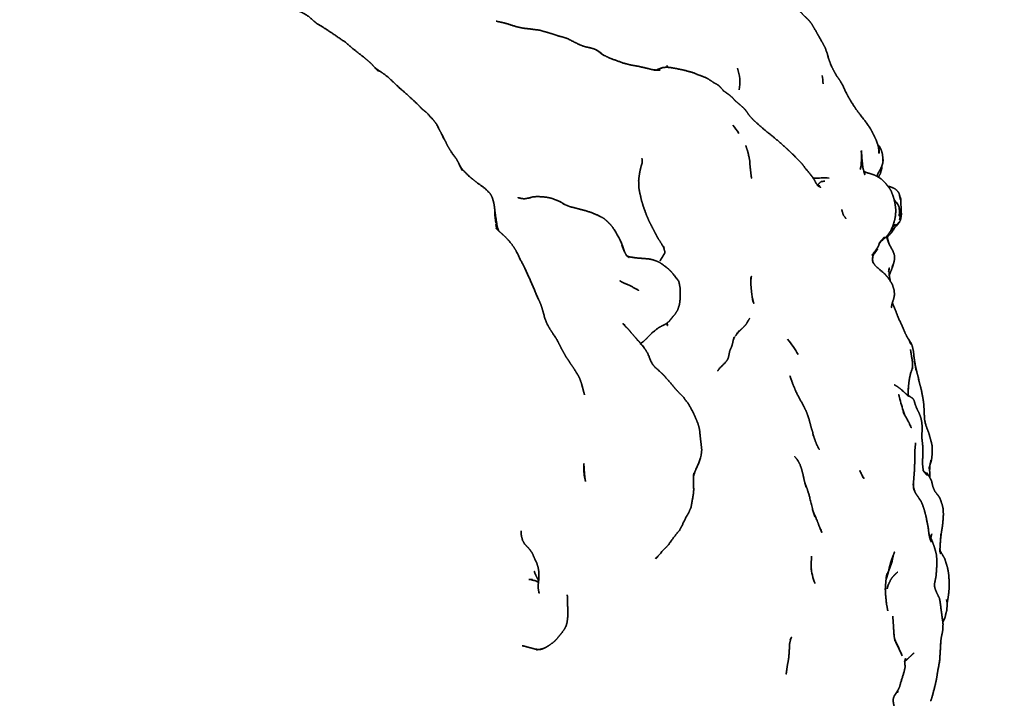
# Model space of a CAD drawing. Units: millimetres. Extents: x 0 to 2441, y 0 to 2753.
# Drawn here: x 1231 to 1269, y 2043 to 2070 of the extents above; entities that cross this region are included whole.
import ezdxf
from ezdxf import colors
from ezdxf.entities.mleader import LeaderData, LeaderLine
from ezdxf.math import Vec2, Vec3

# ---------------------------------------------------------------- set-up
doc = ezdxf.new("R2010")
doc.units = ezdxf.units.MM
doc.layers.add('DV1_Défaut', color=7, linetype='Continuous')
doc.layers.add('Défaut', color=7, linetype='Continuous')

# ---------------------------------------------------------------- blocks, each defined once
blk = doc.blocks.new('_DOT')
at = {"color": 0}
blk.add_line((0, 0), (-1, 0), dxfattribs=at)
at = {"color": 0, "const_width": 0.333}
blk.add_lwpolyline([(-0.1665, 0, 1), (0.1665, 0, 1)], format="xyb", close=True, dxfattribs=at)
blk = doc.blocks.new('SE')
at = {"layer": 'DV1_Défaut', "color": 7, "linetype": 'Continuous', "lineweight": 35}
for p, q in [((1255.889, 2067.895), (1255.652, 2067.798)), ((1264.237, 2064.896), (1264.236, 2064.897)), ((1264.237, 2064.896), (1264.236, 2064.897)), ((1264.236, 2064.896), (1264.237, 2064.896)), ((1264.3, 2064.811), (1264.237, 2064.896)), ((1264.238, 2064.891), (1264.3, 2064.811)), ((1264.259, 2064.868), (1264.253, 2064.874)), ((1264.3, 2064.811), (1264.259, 2064.868)), ((1264.259, 2064.868), (1264.269, 2064.853)), ((1264.271, 2064.792), (1264.285, 2064.571)), ((1264.293, 2064.659), (1264.271, 2064.792)), ((1264.285, 2064.571), (1264.293, 2064.659)), ((1264.355, 2064.731), (1264.3, 2064.811)), ((1265.127, 2062.78), (1265.087, 2062.923)), ((1265.099, 2062.866), (1265.127, 2062.78)), ((1264.895, 2062.727), (1264.878, 2062.74)), ((1265.064, 2062.468), (1265.08, 2062.277)), ((1265.076, 2062.383), (1265.064, 2062.468)), ((1265.073, 2062.395), (1265.076, 2062.383)), ((1265.08, 2062.277), (1265.076, 2062.383)), ((1249.476, 2061.675), (1249.454, 2061.759)), ((1264.077, 2060.642), (1264.117, 2060.682)), ((1264.885, 2060.482), (1264.889, 2060.524)), ((1264.886, 2060.538), (1264.889, 2060.524)), ((1264.889, 2060.524), (1264.887, 2060.586)), ((1264.031, 2060.403), (1264.049, 2060.326)), ((1258.827, 2057.625), (1258.785, 2057.573)), ((1265.579, 2056.218), (1265.592, 2056.272)), ((1266.053, 2054.23), (1266.063, 2054.166)), ((1264.56, 2048.02), (1264.638, 2048.26)), ((1264.938, 2045.568), (1264.889, 2045.714)), ((1265.034, 2045.372), (1264.917, 2045.63)), ((1264.938, 2045.568), (1265.06, 2045.316)), ((1250.939, 2045.296), (1251.018, 2045.282)), ((1251.108, 2045.288), (1250.939, 2045.296)), ((1251.24, 2045.316), (1251.108, 2045.288))]:
    blk.add_line(p, q, dxfattribs=at)
for centre, radius, start, end in [((1257.303, 2067.331), 1.578, 348.9575, 19.985), ((1270.842, 2068.706), 8.837, 187.2506, 189.3644), ((1256.675, 2064.004), 2.544, 31.6312, 40.5137), ((1263.67, 2064.354), 0.782, 28.823, 41.0958), ((1253.017, 2063.96), 11.284, 3.1048, 4.2246), ((1248.193, 2066.16), 16.17, 354.3728, 354.6751), ((1261.278, 2064.413), 2.329, 348.2117, 5.703), ((1248.193, 2066.16), 16.17, 354.3633, 354.3725), ((1262.146, 2057.102), 6.504, 88.2428, 93.5369), ((1264.616, 2064.261), 0.912, 209.8074, 209.8279), ((1262.405, 2059.427), 4.135, 52.9559, 53.2423), ((1262.618, 2060.617), 3.094, 42.912, 42.9451), ((1264.268, 2062.104), 0.884, 32.0889, 44.7944), ((1264.091, 2062.097), 1.041, 20.8348, 27.2305), ((1261.577, 2061.075), 3.754, 22.727, 23.3968), ((1262.944, 2061.936), 2.18, 15.3568, 16.2267), ((1263.551, 2062.247), 1.529, 1.1159, 8.2944), ((1235.025, 2060.668), 14.425, 4.7129, 6.3745), ((1263.624, 2062.289), 1.493, 348.2031, 355.1988), ((1255.27, 2063.304), 6.02, 195.0461, 196.8899), ((1251.311, 2059.852), 3.211, 15.9753, 33.142), ((1252.167, 2060.031), 2.34, 17.5249, 24.1449), ((1262.552, 2061.73), 1.873, 333.3678, 340.5568), ((1263.075, 2059.619), 3.769, 186.4944, 192.7183), ((1260.091, 2056.566), 1.649, 140.04, 147.2277), ((1260.423, 2056.298), 2.076, 138.4243, 140.7906), ((1253.09, 2055.327), 2.67, 38.7953, 43.813), ((1257.8, 2054.862), 3.841, 29.4293, 40.1747), ((1280.502, 2059.266), 15.983, 195.4436, 197.6608), ((1266.251, 2054.886), 1.086, 199.2703, 207.1614), ((1270.448, 2054.938), 4.452, 189.8378, 191.3085), ((1256.218, 2053.043), 1.182, 338.87, 1.3611), ((1252.861, 2054.387), 4.797, 334.0328, 338.3408), ((1269.907, 2053.019), 4.524, 198.9433, 201.1054), ((1261.902, 2047.747), 4.738, 21.1089, 22.575), ((1264.066, 2041.498), 11.178, 136.1146, 139.1397), ((1264.388, 2048.674), 2.742, 179.7722, 186.0402), ((1263.468, 2048.589), 1.821, 182.9279, 203.8446), ((1250.556, 2047.722), 0.566, 27.8536, 34.9478), ((1265.253, 2047.222), 1.666, 358.2036, 358.4434), ((1264.608, 2047.624), 2.499, 329.545, 333.5646), ((1266.921, 2046.272), 2.109, 195.1479, 195.4912), ((1255.13, 2040.647), 10.974, 23.5526, 26.6471), ((1251.505, 2048.203), 2.962, 258.7055, 258.9778), ((1251.1, 2047), 1.712, 264.602, 270.2843), ((1251.505, 2048.203), 2.962, 259.1521, 260.527), ((1250.827, 2046.963), 1.698, 279.5301, 284.0748)]:
    blk.add_arc(centre, radius, start, end, dxfattribs=at)
for points, knots in [([(1262.282, 2068.413), (1262.322, 2068.244), (1262.288, 2068.398), (1262.203, 2068.643), (1262.087, 2068.861), (1261.922, 2069.156), (1261.787, 2069.394), (1261.666, 2069.599), (1261.561, 2069.735), (1261.43, 2069.86), (1261.25, 2070.038), (1261.151, 2070.148), (1260.999, 2070.249), (1260.669, 2070.489), (1260.496, 2070.598), (1260.279, 2070.683), (1260.164, 2070.732), (1259.954, 2070.832), (1259.76, 2070.917), (1259.637, 2070.972)], [0, 0, 0.042239, 0.076801, 0.134153, 0.195766, 0.285559, 0.346779, 0.406368, 0.444154, 0.488696, 0.544583, 0.583491, 0.629223, 0.723263, 0.769107, 0.829552, 0.865098, 0.921741, 0.970271, 1, 1]), ([(1244.841, 2067.752), (1244.577, 2068.041), (1244.438, 2068.164), (1244.29, 2068.29), (1244.018, 2068.498), (1243.811, 2068.666), (1243.574, 2068.873), (1242.821, 2069.385), (1242.476, 2069.593), (1242.35, 2069.693), (1242.107, 2069.905), (1241.847, 2070.051), (1241.687, 2070.116), (1241.652, 2070.128), (1241.462, 2070.189), (1241.26, 2070.252), (1240.971, 2070.365), (1240.706, 2070.453), (1240.365, 2070.553), (1240.273, 2070.579), (1240.153, 2070.607)], [0, 0, 0.090067, 0.124618, 0.182785, 0.237554, 0.27909, 0.328649, 0.465635, 0.53432, 0.566549, 0.628188, 0.681777, 0.707653, 0.731582, 0.761821, 0.793669, 0.841496, 0.884272, 0.949428, 0.973477, 1, 1]), ([(1251.832, 2069.125), (1251.669, 2069.181), (1251.469, 2069.243), (1251.246, 2069.307), (1251.125, 2069.344), (1250.877, 2069.378), (1250.442, 2069.43), (1250.225, 2069.478), (1249.823, 2069.605), (1249.707, 2069.635), (1249.417, 2069.699)], [0, 0, 0.0673073, 0.1510574, 0.2414908, 0.2891134, 0.390811, 0.5543841, 0.6501123, 0.8097166, 0.8607521, 1, 1]), ([(1252.682, 2068.77), (1252.216, 2069.007), (1252.047, 2069.069), (1251.788, 2069.136), (1251.863, 2069.114)], [0, 0, 0.437093, 0.587745, 0.82093, 1, 1]), ([(1253.304, 2068.584), (1253.198, 2068.627), (1253.025, 2068.674), (1252.876, 2068.704), (1252.748, 2068.747), (1252.631, 2068.796)], [0, 0, 0.152967, 0.496849, 0.683586, 0.849956, 1, 1]), ([(1253.304, 2068.584), (1253.517, 2068.431), (1253.353, 2068.548), (1253.304, 2068.584)], [0, 0, 0.421873, 0.781224, 1, 1]), ([(1254.385, 2068.062), (1253.929, 2068.225), (1253.834, 2068.259), (1253.592, 2068.381), (1253.304, 2068.584)], [0, 0, 0.383382, 0.51085, 0.726677, 1, 1]), ([(1262.401, 2068.026), (1262.451, 2067.917), (1262.353, 2068.169), (1262.293, 2068.374)], [0, 0, 0.254445, 0.668988, 1, 1]), ([(1244.726, 2067.88), (1244.726, 2067.88), (1244.879, 2067.742), (1244.707, 2067.899)], [0, 0, 0.000026, 0.471457, 1, 1]), ([(1245.658, 2067.111), (1245.699, 2067.074), (1245.473, 2067.286), (1245.198, 2067.545), (1245.007, 2067.683), (1244.905, 2067.754), (1244.735, 2067.873)], [0, 0, 0.136446, 0.324629, 0.544505, 0.682902, 0.824153, 1, 1]), ([(1254.977, 2067.936), (1255.124, 2067.901), (1254.945, 2067.945), (1254.663, 2067.99), (1254.375, 2068.065)], [0, 0, 0.170879, 0.366985, 0.687771, 1, 1]), ([(1255.557, 2067.798), (1255.678, 2067.794), (1255.463, 2067.817), (1255.314, 2067.858), (1255.02, 2067.926)], [0, 0, 0.205931, 0.469901, 0.664224, 1, 1]), ([(1255.889, 2067.895), (1255.82, 2067.874), (1255.634, 2067.799)], [0, 0, 0.513671, 1, 1]), ([(1255.68, 2067.799), (1255.726, 2067.814), (1255.676, 2067.798)], [0, 0, 0.463295, 1, 1]), ([(1257.837, 2067.326), (1257.927, 2067.275), (1257.785, 2067.366), (1257.618, 2067.476), (1257.595, 2067.488), (1257.315, 2067.597), (1257.227, 2067.628), (1257.104, 2067.685), (1256.768, 2067.782), (1256.623, 2067.813), (1256.41, 2067.857), (1256.177, 2067.898), (1256.058, 2067.906), (1255.997, 2067.906), (1255.889, 2067.895)], [0, 0, 0.044377, 0.103452, 0.185361, 0.206929, 0.31782, 0.383917, 0.437239, 0.56719, 0.631753, 0.709279, 0.806852, 0.856368, 0.911218, 1, 1]), ([(1256.093, 2067.904), (1256.049, 2067.972), (1256.089, 2067.904)], [0, 0, 0.539219, 1, 1]), ([(1262.643, 2067.569), (1262.558, 2067.714), (1262.433, 2067.962)], [0, 0, 0.3768119, 1, 1]), ([(1264.271, 2064.792), (1264.22, 2064.945), (1264.169, 2065.095), (1264.108, 2065.223), (1264.046, 2065.341), (1263.967, 2065.496), (1263.889, 2065.607), (1263.774, 2065.779), (1263.548, 2066.071), (1263.359, 2066.327), (1263.225, 2066.538), (1263.09, 2066.766), (1262.976, 2066.986), (1262.869, 2067.215), (1262.762, 2067.405), (1262.711, 2067.478), (1262.617, 2067.605), (1262.66, 2067.541)], [0, 0, 0.04526, 0.166386, 0.197252, 0.257027, 0.342903, 0.383805, 0.448333, 0.535469, 0.613127, 0.672005, 0.732271, 0.78879, 0.845607, 0.893339, 0.920331, 0.954961, 1, 1]), ([(1246.534, 2066.295), (1246.368, 2066.47), (1246.024, 2066.79), (1245.68, 2067.092)], [0, 0, 0.221552, 0.624133, 1, 1]), ([(1258.224, 2067.007), (1258.284, 2066.965), (1258.122, 2067.136), (1258.083, 2067.179), (1257.993, 2067.243), (1257.895, 2067.295)], [0, 0, 0.257444, 0.569554, 0.703891, 0.851052, 1, 1]), ([(1260.774, 2064.676), (1260.625, 2064.819), (1260.223, 2065.168), (1259.862, 2065.456), (1259.535, 2065.742), (1259.403, 2065.865), (1259.258, 2066.02), (1259.142, 2066.189), (1259.07, 2066.285), (1258.899, 2066.44), (1258.878, 2066.455), (1258.728, 2066.582), (1258.695, 2066.614), (1258.579, 2066.741), (1258.489, 2066.82), (1258.395, 2066.887), (1258.282, 2066.967)], [0, 0, 0.073167, 0.219964, 0.349094, 0.467018, 0.516461, 0.574034, 0.629361, 0.669231, 0.731736, 0.758401, 0.812742, 0.850033, 0.89939, 0.931647, 0.962661, 1, 1]), ([(1247.196, 2065.507), (1247.165, 2065.586), (1247.102, 2065.701), (1246.988, 2065.848), (1246.769, 2066.088), (1246.681, 2066.174), (1246.611, 2066.231), (1246.501, 2066.318)], [0, 0, 0.064955, 0.173685, 0.32528, 0.546943, 0.682879, 0.801088, 1, 1]), ([(1247.286, 2065.343), (1247.177, 2065.543), (1247.116, 2065.67)], [0, 0, 0.6326181, 1, 1]), ([(1247.698, 2064.587), (1247.644, 2064.674), (1247.528, 2064.866), (1247.433, 2065.057), (1247.286, 2065.343)], [0, 0, 0.112126, 0.357128, 0.600307, 1, 1]), ([(1259.328, 2063.634), (1259.307, 2063.817), (1259.299, 2063.885), (1259.267, 2064.166), (1259.265, 2064.276), (1259.198, 2064.609), (1259.167, 2064.698), (1259.108, 2064.873)], [0, 0, 0.126559, 0.191994, 0.379268, 0.456156, 0.678069, 0.824904, 1, 1]), ([(1261.881, 2063.341), (1261.921, 2063.296), (1261.844, 2063.402), (1261.722, 2063.613), (1261.668, 2063.689), (1261.415, 2063.994), (1261.311, 2064.14), (1261.102, 2064.354), (1260.901, 2064.563), (1260.749, 2064.698), (1260.776, 2064.674)], [0, 0, 0.035641, 0.095934, 0.205841, 0.265506, 0.448717, 0.525588, 0.677349, 0.8015, 0.909871, 1, 1]), ([(1263.644, 2064.134), (1263.658, 2063.988), (1263.622, 2064.358), (1263.603, 2064.667)], [0, 0, 0.2311002, 0.646076, 1, 1]), ([(1264.433, 2064.27), (1264.43, 2064.422), (1264.413, 2064.559), (1264.388, 2064.644), (1264.355, 2064.731)], [0, 0, 0.407356, 0.601522, 0.868143, 1, 1]), ([(1247.967, 2064.16), (1248.11, 2063.884), (1247.945, 2064.215), (1247.855, 2064.377), (1247.662, 2064.635), (1247.768, 2064.475)], [0, 0, 0.239787, 0.500731, 0.627969, 0.848662, 1, 1]), ([(1255.081, 2064.357), (1255.089, 2064.289), (1255.082, 2064.168), (1255.049, 2064.066), (1255.016, 2063.925), (1254.983, 2063.765), (1254.951, 2063.502), (1254.962, 2063.207), (1254.989, 2063.064), (1255.064, 2062.724), (1255.133, 2062.504), (1255.259, 2062.152), (1255.348, 2061.944), (1255.438, 2061.768), (1255.517, 2061.614), (1255.591, 2061.471), (1255.708, 2061.254), (1255.837, 2061.054), (1255.865, 2060.999), (1255.929, 2060.896)], [0, 0, 0.028255, 0.072389, 0.097623, 0.148554, 0.189776, 0.264508, 0.34885, 0.382835, 0.481938, 0.537165, 0.63262, 0.686849, 0.735356, 0.782659, 0.829235, 0.887865, 0.944062, 0.969294, 1, 1]), ([(1264.271, 2063.826), (1264.371, 2064.011), (1264.414, 2064.127), (1264.432, 2064.179), (1264.445, 2064.3), (1264.431, 2064.402)], [0, 0, 0.286305, 0.449271, 0.6351, 0.808735, 1, 1]), ([(1263.692, 2063.864), (1263.735, 2063.728), (1263.663, 2063.987), (1263.644, 2064.132)], [0, 0, 0.274577, 0.725767, 1, 1]), ([(1264.347, 2063.824), (1264.383, 2063.93), (1264.398, 2064.007)], [0, 0, 0.574944, 1, 1]), ([(1264.376, 2064.023), (1264.366, 2063.962), (1264.38, 2064.034)], [0, 0, 0.3570437, 1, 1]), ([(1264.386, 2064.015), (1264.398, 2064.084), (1264.398, 2064.084)], [0, 0, 0.995786, 1, 1]), ([(1264.393, 2064.055), (1264.394, 2064.042), (1264.394, 2064.059)], [0, 0, 0.3733367, 1, 1]), ([(1248.503, 2063.556), (1248.503, 2063.556), (1248.368, 2063.675)], [0, 0, 0.00007, 1, 1]), ([(1249.386, 2062.196), (1249.346, 2062.523), (1249.334, 2062.599), (1249.312, 2062.69), (1249.27, 2062.837), (1249.238, 2062.903), (1249.178, 2063.01), (1248.979, 2063.208), (1248.664, 2063.432), (1248.48, 2063.576)], [0, 0, 0.139162, 0.219755, 0.295768, 0.393661, 0.481935, 0.568035, 0.685366, 0.886361, 1, 1]), ([(1263.712, 2063.812), (1263.743, 2063.762), (1263.704, 2063.84)], [0, 0, 0.367531, 1, 1]), ([(1264.348, 2061.133), (1264.55, 2061.306), (1264.624, 2061.382), (1264.739, 2061.555), (1264.817, 2061.732), (1264.832, 2061.771), (1264.891, 2061.969), (1264.919, 2062.105), (1264.928, 2062.2), (1264.938, 2062.318), (1264.93, 2062.436), (1264.903, 2062.641), (1264.848, 2062.86), (1264.814, 2062.949), (1264.76, 2063.095), (1264.7, 2063.197), (1264.569, 2063.361), (1264.516, 2063.427), (1264.383, 2063.558), (1264.296, 2063.616), (1264.231, 2063.654), (1264.132, 2063.71), (1263.985, 2063.762), (1263.816, 2063.81), (1263.714, 2063.856)], [0, 0, 0.054986, 0.087084, 0.130962, 0.213281, 0.263765, 0.305005, 0.337385, 0.363026, 0.401928, 0.438251, 0.498793, 0.545104, 0.609234, 0.641262, 0.670956, 0.731477, 0.764484, 0.820587, 0.845281, 0.885054, 0.908018, 0.940078, 0.977023, 1, 1]), ([(1264.203, 2063.67), (1264.281, 2063.85), (1264.227, 2063.744)], [0, 0, 0.494263, 1, 1]), ([(1264.268, 2063.633), (1264.345, 2063.801), (1264.365, 2063.876)], [0, 0, 0.591554, 1, 1]), ([(1261.92, 2063.297), (1262.017, 2063.244), (1261.945, 2063.287), (1261.9, 2063.325)], [0, 0, 0.387449, 0.758606, 1, 1]), ([(1262.183, 2063.482), (1262.041, 2063.465), (1262.001, 2063.437), (1261.902, 2063.327)], [0, 0, 0.539082, 0.635028, 1, 1]), ([(1261.92, 2063.308), (1261.946, 2063.317), (1261.92, 2063.308)], [0, 0, 0.428087, 1, 1]), ([(1261.935, 2063.296), (1261.988, 2063.299), (1261.921, 2063.307)], [0, 0, 0.344853, 1, 1]), ([(1265.087, 2062.923), (1265.062, 2063.011), (1265.026, 2063.063), (1264.958, 2063.144), (1264.885, 2063.196), (1264.74, 2063.258), (1264.726, 2063.262), (1264.629, 2063.286)], [0, 0, 0.167708, 0.217847, 0.357087, 0.436831, 0.622998, 0.876922, 1, 1]), ([(1250.423, 2062.803), (1250.262, 2062.841), (1250.408, 2062.804)], [0, 0, 0.410761, 1, 1]), ([(1251.98, 2062.634), (1252.067, 2062.574), (1251.976, 2062.643), (1251.893, 2062.688), (1251.591, 2062.81), (1251.506, 2062.832), (1251.34, 2062.862), (1251.161, 2062.876), (1251.004, 2062.884), (1250.83, 2062.867), (1250.641, 2062.814), (1250.751, 2062.838)], [0, 0, 0.096042, 0.150001, 0.194796, 0.394179, 0.453162, 0.532766, 0.646786, 0.728088, 0.819152, 0.916175, 1, 1]), ([(1264.747, 2061.572), (1264.867, 2061.654), (1264.974, 2061.751), (1264.994, 2061.775), (1265.072, 2061.874), (1265.125, 2061.985), (1265.139, 2062.083), (1265.154, 2062.187), (1265.127, 2062.78)], [0, 0, 0.126212, 0.193134, 0.301224, 0.391523, 0.44914, 0.50506, 0.660871, 1, 1]), ([(1265.115, 2062.761), (1265.115, 2062.761), (1265.096, 2062.884), (1265.087, 2062.923)], [0, 0, 0.000028, 0.480818, 1, 1]), ([(1252.644, 2062.398), (1252.468, 2062.446), (1252.369, 2062.469), (1252.266, 2062.495), (1252.122, 2062.556), (1252.007, 2062.62)], [0, 0, 0.228438, 0.453225, 0.661293, 0.860911, 1, 1]), ([(1254, 2061.607), (1253.85, 2061.803), (1253.737, 2061.917), (1253.721, 2061.932), (1253.596, 2062.036), (1253.417, 2062.134), (1253.107, 2062.264), (1252.888, 2062.335), (1252.564, 2062.419), (1252.876, 2062.335)], [0, 0, 0.110798, 0.202918, 0.254739, 0.345848, 0.422088, 0.556999, 0.644262, 0.812086, 1, 1]), ([(1262.96, 2062.075), (1263, 2062.04), (1262.895, 2062.171), (1262.838, 2062.384)], [0, 0, 0.313116, 0.609079, 1, 1]), ([(1265.112, 2062.164), (1265.099, 2062.299), (1265.075, 2062.395)], [0, 0, 0.736298, 1, 1]), ([(1265.069, 2062.13), (1265.069, 2062.13), (1265.08, 2062.277)], [0, 0, 0.00006, 1, 1]), ([(1249.452, 2061.619), (1249.434, 2061.668), (1249.398, 2061.813)], [0, 0, 0.4249324, 1, 1]), ([(1250.331, 2060.485), (1250.331, 2060.485), (1250.381, 2060.387), (1250.19, 2060.781), (1250.084, 2060.951), (1249.933, 2061.145), (1249.9, 2061.182), (1249.747, 2061.344), (1249.544, 2061.523), (1249.412, 2061.654), (1249.495, 2061.566)], [0, 0, 0.000005, 0.107277, 0.306253, 0.394722, 0.504255, 0.576554, 0.69351, 0.847413, 0.940417, 1, 1]), ([(1249.47, 2061.596), (1249.443, 2061.63), (1249.45, 2061.616)], [0, 0, 0.82934, 1, 1]), ([(1249.495, 2061.61), (1249.497, 2061.606), (1249.494, 2061.612)], [0, 0, 0.36806, 1, 1]), ([(1264.614, 2061.318), (1264.742, 2061.452), (1264.764, 2061.479), (1264.887, 2061.652), (1264.893, 2061.662), (1264.908, 2061.691)], [0, 0, 0.214905, 0.422069, 0.68506, 0.939299, 1, 1]), ([(1264.793, 2061.679), (1264.953, 2061.803), (1264.812, 2061.693), (1264.795, 2061.682)], [0, 0, 0.5901, 0.944049, 1, 1]), ([(1264.798, 2061.689), (1264.901, 2061.795), (1264.8, 2061.694)], [0, 0, 0.5274875, 1, 1]), ([(1264.86, 2061.863), (1264.877, 2061.897), (1264.86, 2061.865)], [0, 0, 0.528915, 1, 1]), ([(1264.305, 2061.063), (1264.37, 2061.171), (1264.497, 2061.315)], [0, 0, 0.329409, 1, 1]), ([(1264.576, 2061.333), (1264.578, 2061.292), (1264.577, 2061.334)], [0, 0, 0.63149, 1, 1]), ([(1264.887, 2060.586), (1264.866, 2060.666), (1264.808, 2060.803), (1264.67, 2061.048), (1264.588, 2061.281), (1264.581, 2061.338)], [0, 0, 0.2244875, 0.3861578, 0.6809121, 0.9402203, 1, 1]), ([(1264.71, 2060.978), (1264.653, 2061.121), (1264.617, 2061.263), (1264.61, 2061.369)], [0, 0, 0.3552324, 0.6761938, 1, 1]), ([(1255.943, 2060.873), (1255.913, 2060.959), (1255.974, 2060.707), (1255.79, 2060.393), (1255.79, 2060.393)], [0, 0, 0.225446, 0.528076, 0.999966, 1, 1]), ([(1264.117, 2060.682), (1264.176, 2060.763), (1264.228, 2060.836)], [0, 0, 0.268347, 1, 1]), ([(1254.492, 2060.573), (1254.441, 2060.665), (1254.391, 2060.757)], [0, 0, 0.520802, 1, 1]), ([(1254.582, 2060.518), (1254.534, 2060.545), (1254.474, 2060.605)], [0, 0, 0.65828, 1, 1]), ([(1256.097, 2060.078), (1256.097, 2060.078), (1255.878, 2060.247), (1255.76, 2060.326), (1255.64, 2060.379), (1255.494, 2060.429), (1255.339, 2060.46), (1254.846, 2060.501), (1254.624, 2060.534), (1254.507, 2060.571)], [0, 0, 0.000007, 0.179031, 0.255508, 0.337832, 0.43327, 0.523328, 0.802866, 0.922668, 1, 1]), ([(1264.049, 2060.326), (1264.027, 2060.51), (1264.031, 2060.403)], [0, 0, 0.492358, 1, 1]), ([(1264.035, 2060.443), (1264.048, 2060.58), (1264.037, 2060.536)], [0, 0, 0.496658, 1, 1]), ([(1264.087, 2060.668), (1264.159, 2060.774), (1264.089, 2060.675)], [0, 0, 0.593515, 1, 1]), ([(1264.852, 2060.288), (1264.885, 2060.428), (1264.887, 2060.586)], [0, 0, 0.345465, 1, 1]), ([(1251.352, 2058.044), (1251.311, 2058.147), (1251.215, 2058.497), (1251.146, 2058.717), (1251.046, 2058.921), (1250.782, 2059.545), (1250.515, 2060.136), (1250.362, 2060.427)], [0, 0, 0.054783, 0.193281, 0.283599, 0.369714, 0.627569, 0.874515, 1, 1]), ([(1255.974, 2057.914), (1256.031, 2057.951), (1256.141, 2058.041), (1256.28, 2058.214), (1256.378, 2058.328), (1256.465, 2058.47), (1256.533, 2058.68), (1256.554, 2058.812), (1256.566, 2058.971), (1256.568, 2059.202), (1256.558, 2059.351), (1256.527, 2059.518), (1256.496, 2059.613), (1256.293, 2059.873), (1256.185, 2059.997), (1256.062, 2060.111), (1255.903, 2060.229), (1255.901, 2060.229)], [0, 0, 0.0363164, 0.106755, 0.2276297, 0.2724221, 0.3261038, 0.3972821, 0.4482527, 0.4966739, 0.5650823, 0.6221412, 0.6795436, 0.7157123, 0.8165044, 0.8788766, 0.933003, 0.9993138, 1, 1]), ([(1264.762, 2058.56), (1264.793, 2058.73), (1264.858, 2058.919), (1264.887, 2059.081), (1264.873, 2059.238), (1264.813, 2059.443), (1264.727, 2059.593), (1264.692, 2059.653), (1264.64, 2059.723), (1264.517, 2059.867), (1264.425, 2059.949), (1264.154, 2060.182), (1264.049, 2060.326)], [0, 0, 0.068102, 0.174678, 0.243532, 0.309745, 0.409814, 0.474485, 0.572123, 0.658324, 0.746047, 0.801449, 0.933713, 1, 1]), ([(1264.686, 2059.804), (1264.669, 2059.992), (1264.682, 2060.117), (1264.657, 2059.977)], [0, 0, 0.489577, 0.719527, 1, 1]), ([(1264.684, 2059.825), (1264.736, 2059.955), (1264.805, 2060.126), (1264.851, 2060.286)], [0, 0, 0.279378, 0.686847, 1, 1]), ([(1264.787, 2060.14), (1264.787, 2060.14), (1264.852, 2060.288)], [0, 0, 0.000045, 1, 1]), ([(1264.852, 2060.288), (1264.855, 2060.302), (1264.855, 2060.301)], [0, 0, 0.994234, 1, 1]), ([(1264.854, 2060.296), (1264.868, 2060.344), (1264.872, 2060.374)], [0, 0, 0.406489, 1, 1]), ([(1259.345, 2059.1), (1259.327, 2059.27), (1259.313, 2059.43), (1259.314, 2059.741)], [0, 0, 0.240739, 0.526182, 1, 1]), ([(1259.314, 2059.665), (1259.33, 2059.78), (1259.314, 2059.689)], [0, 0, 0.599554, 1, 1]), ([(1264.717, 2059.611), (1264.715, 2059.637), (1264.686, 2059.807)], [0, 0, 0.087577, 1, 1]), ([(1254.358, 2059.535), (1254.218, 2059.611), (1254.322, 2059.55)], [0, 0, 0.5346998, 1, 1]), ([(1254.768, 2059.332), (1254.956, 2059.234), (1254.575, 2059.445), (1254.266, 2059.573), (1254.365, 2059.531)], [0, 0, 0.188584, 0.548231, 0.825828, 1, 1]), ([(1254.873, 2059.28), (1254.928, 2059.261), (1254.82, 2059.309)], [0, 0, 0.396287, 1, 1]), ([(1259.382, 2058.882), (1259.424, 2058.731), (1259.372, 2058.942)], [0, 0, 0.425201, 1, 1]), ([(1259.381, 2058.907), (1259.39, 2058.877), (1259.379, 2058.914)], [0, 0, 0.4830393, 1, 1]), ([(1265.519, 2057.135), (1265.461, 2057.288), (1265.382, 2057.415), (1265.316, 2057.546), (1265.199, 2057.825), (1265.038, 2058.164), (1264.922, 2058.47), (1264.802, 2058.752), (1264.801, 2058.754)], [0, 0, 0.087728, 0.207677, 0.311147, 0.470985, 0.668852, 0.840041, 0.998952, 1, 1]), ([(1251.939, 2056.997), (1251.96, 2056.96), (1251.898, 2057.088), (1251.802, 2057.275), (1251.75, 2057.369), (1251.591, 2057.607), (1251.51, 2057.732), (1251.398, 2057.93), (1251.312, 2058.143)], [0, 0, 0.111736, 0.20501, 0.322929, 0.420599, 0.588956, 0.710694, 0.850293, 1, 1]), ([(1254.366, 2057.916), (1254.348, 2057.951), (1254.367, 2057.908)], [0, 0, 0.4292557, 1, 1]), ([(1254.877, 2057.333), (1254.948, 2057.26), (1254.812, 2057.426), (1254.653, 2057.603), (1254.576, 2057.702), (1254.461, 2057.817), (1254.362, 2057.913)], [0, 0, 0.158639, 0.355011, 0.569556, 0.703293, 0.856934, 1, 1]), ([(1254.412, 2057.864), (1254.402, 2057.912), (1254.412, 2057.864)], [0, 0, 0.543789, 1, 1]), ([(1255.019, 2057.179), (1255.114, 2057.232), (1255.234, 2057.339), (1255.479, 2057.594), (1255.525, 2057.628), (1255.683, 2057.751), (1255.722, 2057.784), (1255.862, 2057.861), (1255.974, 2057.914)], [0, 0, 0.071522, 0.155918, 0.358828, 0.488529, 0.591928, 0.713584, 0.827052, 1, 1]), ([(1256.064, 2057.876), (1256.056, 2057.965), (1256.057, 2057.973)], [0, 0, 0.930425, 1, 1]), ([(1256.057, 2057.949), (1256.079, 2057.873), (1256.056, 2057.967)], [0, 0, 0.394045, 1, 1]), ([(1258.827, 2057.625), (1258.997, 2057.782), (1259.125, 2057.917), (1259.214, 2058.081), (1259.152, 2057.974)], [0, 0, 0.319284, 0.540713, 0.832826, 1, 1]), ([(1258.631, 2057.318), (1258.68, 2057.428), (1258.637, 2057.343)], [0, 0, 0.533256, 1, 1]), ([(1255.171, 2057), (1255.04, 2057.15), (1254.98, 2057.233), (1254.933, 2057.278)], [0, 0, 0.592129, 0.843742, 1, 1]), ([(1258.015, 2056.095), (1258.077, 2056.194), (1258.306, 2056.42), (1258.402, 2056.543), (1258.439, 2056.631), (1258.484, 2056.865), (1258.502, 2056.918), (1258.555, 2057.034)], [0, 0, 0.122712, 0.352449, 0.464155, 0.537013, 0.777181, 0.861604, 1, 1]), ([(1258.555, 2057.034), (1258.582, 2057.109), (1258.638, 2057.355)], [0, 0, 0.315193, 1, 1]), ([(1265.669, 2056.455), (1265.726, 2056.128), (1265.649, 2056.611), (1265.623, 2056.882), (1265.572, 2057.092), (1265.529, 2057.192), (1265.473, 2057.282), (1265.432, 2057.345), (1265.402, 2057.383)], [0, 0, 0.1755893, 0.4616201, 0.6307001, 0.7437981, 0.809873, 0.87983, 0.9736741, 1, 1]), ([(1252.753, 2055.531), (1252.847, 2055.181), (1252.745, 2055.581), (1252.672, 2055.79), (1252.607, 2055.928), (1252.49, 2056.112), (1252.431, 2056.215), (1252.305, 2056.389), (1252.232, 2056.511), (1252.132, 2056.654), (1252.061, 2056.787), (1251.958, 2056.964)], [0, 0, 0.138038, 0.314664, 0.398861, 0.461679, 0.58981, 0.635246, 0.72484, 0.780861, 0.860195, 0.923275, 1, 1]), ([(1255.564, 2056.271), (1255.588, 2056.249), (1255.501, 2056.354), (1255.435, 2056.465), (1255.307, 2056.785), (1255.171, 2057)], [0, 0, 0.111408, 0.267501, 0.40475, 0.74676, 1, 1]), ([(1265.592, 2056.272), (1265.588, 2056.43), (1265.559, 2056.62), (1265.507, 2056.946)], [0, 0, 0.369154, 0.522849, 1, 1]), ([(1257.399, 2053.071), (1257.372, 2053.314), (1257.35, 2053.497), (1257.317, 2053.827), (1257.309, 2053.863), (1257.26, 2054.049), (1257.157, 2054.294), (1257.101, 2054.426), (1257.046, 2054.543), (1256.873, 2054.846), (1256.707, 2055.062), (1256.506, 2055.277), (1256.367, 2055.424), (1256.255, 2055.561), (1255.945, 2055.924), (1255.794, 2056.07), (1255.582, 2056.256)], [0, 0, 0.063022, 0.109488, 0.228778, 0.258414, 0.304004, 0.363557, 0.423395, 0.460472, 0.539104, 0.603017, 0.678714, 0.724613, 0.779363, 0.886732, 0.937686, 1, 1]), ([(1265.585, 2056.244), (1265.582, 2056.181), (1265.592, 2056.272)], [0, 0, 0.276571, 1, 1]), ([(1265.813, 2055.81), (1265.84, 2055.703), (1265.817, 2055.834), (1265.746, 2056.096), (1265.687, 2056.371)], [0, 0, 0.180132, 0.311542, 0.676694, 1, 1]), ([(1261.065, 2055.297), (1260.956, 2055.557), (1260.828, 2055.908), (1260.879, 2055.75)], [0, 0, 0.32071, 0.735219, 1, 1]), ([(1265.417, 2055.278), (1265.432, 2055.529), (1265.456, 2055.743), (1265.521, 2056.07), (1265.5, 2055.97)], [0, 0, 0.2985023, 0.5405751, 0.8517308, 1, 1]), ([(1265.54, 2056.098), (1265.555, 2056.131), (1265.579, 2056.218)], [0, 0, 0.233968, 1, 1]), ([(1265.346, 2055.206), (1265.43, 2055.117), (1265.352, 2055.202), (1265.126, 2055.404), (1265.111, 2055.417), (1264.993, 2055.503), (1264.876, 2055.571)], [0, 0, 0.111805, 0.224485, 0.507904, 0.643458, 0.791626, 1, 1]), ([(1266.05, 2054.282), (1266.035, 2054.623), (1266.021, 2054.831), (1266.003, 2054.974), (1265.935, 2055.352), (1265.861, 2055.626), (1265.837, 2055.716)], [0, 0, 0.209741, 0.343325, 0.445138, 0.717618, 0.94266, 1, 1]), ([(1252.835, 2055.242), (1252.841, 2055.228), (1252.833, 2055.248)], [0, 0, 0.326944, 1, 1]), ([(1261.661, 2053.878), (1261.676, 2053.825), (1261.63, 2053.995), (1261.584, 2054.165), (1261.567, 2054.241), (1261.466, 2054.522), (1261.355, 2054.751), (1261.139, 2055.144), (1261.02, 2055.391), (1261.104, 2055.205)], [0, 0, 0.057772, 0.141627, 0.226019, 0.273066, 0.415588, 0.542052, 0.759842, 0.896984, 1, 1]), ([(1265.106, 2054.972), (1265.106, 2054.972), (1265.05, 2055.193), (1265.093, 2055.019)], [0, 0, 0.000018, 0.666073, 1, 1]), ([(1265.946, 2053.618), (1265.958, 2053.758), (1265.96, 2053.905), (1265.953, 2054.059), (1265.924, 2054.239), (1265.883, 2054.369), (1265.806, 2054.546), (1265.746, 2054.66), (1265.695, 2054.796), (1265.662, 2054.906), (1265.638, 2054.983), (1265.634, 2054.988), (1265.612, 2055.014), (1265.585, 2055.045), (1265.489, 2055.11), (1265.446, 2055.137), (1265.353, 2055.201)], [0, 0, 0.070279, 0.161512, 0.279004, 0.362812, 0.426589, 0.526532, 0.590675, 0.657848, 0.713524, 0.750498, 0.768961, 0.788478, 0.825848, 0.880084, 0.936677, 1, 1]), ([(1265.421, 2055.154), (1265.413, 2055.434), (1265.415, 2055.241)], [0, 0, 0.594419, 1, 1]), ([(1265.459, 2054.054), (1265.541, 2053.892), (1265.433, 2054.128), (1265.272, 2054.417)], [0, 0, 0.225053, 0.589419, 1, 1]), ([(1265.486, 2054.012), (1265.519, 2053.965), (1265.483, 2054.018)], [0, 0, 0.328474, 1, 1]), ([(1266.063, 2054.166), (1266.047, 2054.309), (1266.053, 2054.23)], [0, 0, 0.534512, 1, 1]), ([(1266.139, 2053.894), (1266.173, 2053.811), (1266.107, 2053.997), (1266.063, 2054.166)], [0, 0, 0.348384, 0.70073, 1, 1]), ([(1261.709, 2053.704), (1261.736, 2053.582), (1261.704, 2053.754), (1261.664, 2053.872)], [0, 0, 0.317898, 0.720327, 1, 1]), ([(1261.85, 2053.277), (1261.887, 2053.192), (1261.835, 2053.322), (1261.803, 2053.409), (1261.759, 2053.538), (1261.72, 2053.666)], [0, 0, 0.1251399, 0.3170365, 0.5411503, 0.8146152, 1, 1]), ([(1266.003, 2052.234), (1265.981, 2052.431), (1265.974, 2052.621), (1265.983, 2052.739), (1265.986, 2053.143), (1265.982, 2053.21), (1265.951, 2053.491), (1265.947, 2053.626)], [0, 0, 0.1295031, 0.2568619, 0.3433461, 0.5933194, 0.6670984, 0.9156879, 1, 1]), ([(1266.266, 2052.464), (1266.289, 2052.518), (1266.322, 2052.638), (1266.326, 2052.665), (1266.342, 2052.791), (1266.352, 2053.006), (1266.346, 2053.197), (1266.311, 2053.355), (1266.252, 2053.576), (1266.217, 2053.702), (1266.171, 2053.816)], [0, 0, 0.037219, 0.115151, 0.242322, 0.350716, 0.560539, 0.655791, 0.739318, 0.852666, 0.937727, 1, 1]), ([(1261.93, 2053.119), (1261.965, 2053.056), (1261.864, 2053.249)], [0, 0, 0.342347, 1, 1]), ([(1265.679, 2053.028), (1265.699, 2053.235), (1265.708, 2053.316)], [0, 0, 0.510706, 1, 1]), ([(1265.619, 2051.743), (1265.616, 2051.663), (1265.639, 2051.952), (1265.663, 2052.272), (1265.677, 2052.669), (1265.68, 2053.052), (1265.673, 2052.959)], [0, 0, 0.106027, 0.276219, 0.472749, 0.700712, 0.927333, 1, 1]), ([(1252.889, 2051.811), (1252.863, 2051.957), (1252.832, 2052.33), (1252.827, 2052.504), (1252.828, 2052.42), (1252.82, 2052.321), (1252.828, 2052.185), (1252.831, 2052.139), (1252.847, 2051.995), (1252.889, 2051.811)], [0, 0, 0.10253, 0.307995, 0.404668, 0.503938, 0.572316, 0.661202, 0.764859, 0.859738, 1, 1]), ([(1257.082, 2052.009), (1257.14, 2052.195), (1257.266, 2052.491)], [0, 0, 0.382549, 1, 1]), ([(1261.138, 2052.617), (1261.115, 2052.656), (1261.013, 2052.785), (1261.138, 2052.617)], [0, 0, 0.316643, 0.632795, 1, 1]), ([(1261.138, 2052.617), (1261.098, 2052.686), (1261.105, 2052.668)], [0, 0, 0.919015, 1, 1]), ([(1261.398, 2051.773), (1261.46, 2051.575), (1261.391, 2051.815), (1261.332, 2052.093), (1261.275, 2052.308), (1261.214, 2052.481), (1261.138, 2052.617)], [0, 0, 0.166942, 0.349947, 0.564316, 0.740003, 0.871228, 1, 1]), ([(1266.25, 2052.232), (1266.255, 2052.328), (1266.27, 2052.522)], [0, 0, 0.241382, 1, 1]), ([(1255.984, 2049.218), (1256.114, 2049.358), (1256.327, 2049.661), (1256.54, 2049.917), (1256.612, 2050.05), (1256.767, 2050.373), (1256.901, 2050.61), (1256.962, 2050.749), (1256.985, 2050.805), (1257.018, 2050.984), (1257.081, 2051.356), (1257.089, 2051.473), (1257.082, 2052.02), (1257.094, 2052.151)], [0, 0, 0.055223, 0.153392, 0.264435, 0.312701, 0.406332, 0.483069, 0.529489, 0.572028, 0.646011, 0.746633, 0.786546, 0.943962, 1, 1]), ([(1263.549, 2052.204), (1263.673, 2051.953), (1263.537, 2052.24)], [0, 0, 0.554192, 1, 1]), ([(1263.624, 2052.055), (1263.702, 2051.923), (1263.584, 2052.14)], [0, 0, 0.434974, 1, 1]), ([(1266.003, 2052.235), (1266.009, 2052.223), (1266.002, 2052.247)], [0, 0, 0.5362036, 1, 1]), ([(1266.008, 2052.226), (1266.045, 2052.174), (1266.003, 2052.244)], [0, 0, 0.425382, 1, 1]), ([(1266.022, 2052.212), (1266.137, 2052.059), (1266.02, 2052.216)], [0, 0, 0.559931, 1, 1]), ([(1266.697, 2049.806), (1266.669, 2049.5), (1266.698, 2049.754), (1266.763, 2050.182), (1266.785, 2050.529), (1266.78, 2050.677), (1266.772, 2050.767), (1266.755, 2050.853), (1266.685, 2051.074), (1266.647, 2051.165), (1266.611, 2051.231), (1266.521, 2051.343), (1266.45, 2051.437), (1266.377, 2051.608), (1266.333, 2051.811), (1266.294, 2051.897), (1266.244, 2051.987), (1266.096, 2052.168), (1266.202, 2052.038)], [0, 0, 0.071293, 0.135348, 0.271209, 0.365381, 0.420819, 0.477096, 0.509375, 0.590381, 0.630754, 0.666304, 0.70135, 0.733832, 0.780994, 0.835852, 0.85872, 0.896296, 0.95063, 1, 1]), ([(1266.2, 2052.041), (1266.156, 2052.138), (1266.193, 2052.049)], [0, 0, 0.645658, 1, 1]), ([(1266.255, 2051.968), (1266.26, 2052.072), (1266.254, 2052.204), (1266.225, 2052.395)], [0, 0, 0.30347, 0.575465, 1, 1]), ([(1261.568, 2051.295), (1261.568, 2051.295), (1261.48, 2051.568), (1261.414, 2051.732)], [0, 0, 0.000025, 0.620007, 1, 1]), ([(1265.687, 2051.39), (1265.63, 2051.571), (1265.621, 2051.724)], [0, 0, 0.552782, 1, 1]), ([(1261.693, 2050.762), (1261.791, 2050.439), (1261.717, 2050.683), (1261.568, 2051.302), (1261.554, 2051.339)], [0, 0, 0.355043, 0.567726, 0.973528, 1, 1]), ([(1265.69, 2051.383), (1265.779, 2051.24), (1265.687, 2051.39)], [0, 0, 0.532546, 1, 1]), ([(1266.277, 2049.566), (1266.248, 2049.645), (1266.221, 2049.791), (1266.195, 2050.024), (1266.126, 2050.376), (1266.115, 2050.442), (1266.045, 2050.701), (1265.976, 2050.911), (1265.928, 2051.02), (1265.786, 2051.236), (1265.719, 2051.338)], [0, 0, 0.1174335, 0.1965723, 0.2977062, 0.4323616, 0.4735117, 0.5939249, 0.7619313, 0.8299423, 0.9517205, 1, 1]), ([(1265.915, 2051.041), (1265.911, 2051.049), (1265.855, 2051.135), (1265.841, 2051.152)], [0, 0, 0.0750819, 0.776043, 1, 1]), ([(1261.809, 2050.436), (1261.809, 2050.436), (1261.709, 2050.717)], [0, 0, 0.000038, 1, 1]), ([(1261.965, 2050.067), (1261.89, 2050.269), (1261.749, 2050.602)], [0, 0, 0.4011696, 1, 1]), ([(1261.968, 2050.059), (1262.069, 2049.822), (1261.926, 2050.16), (1261.968, 2050.059)], [0, 0, 0.290777, 0.750359, 1, 1]), ([(1251.079, 2047.486), (1251.079, 2047.486), (1251.052, 2047.663), (1251.052, 2047.806), (1251.078, 2048.052), (1251.081, 2048.095), (1251.081, 2048.213), (1251.077, 2048.308), (1251.049, 2048.474), (1250.988, 2048.662), (1250.927, 2048.778), (1250.837, 2048.994), (1250.8, 2049.06), (1250.732, 2049.161), (1250.647, 2049.253), (1250.528, 2049.376), (1250.447, 2049.519), (1250.404, 2049.672), (1250.39, 2049.761), (1250.386, 2049.888)], [0, 0, 0.000004, 0.071392, 0.120254, 0.206325, 0.238957, 0.280728, 0.313934, 0.373974, 0.447388, 0.502484, 0.613905, 0.640193, 0.685499, 0.730831, 0.789331, 0.854658, 0.909013, 0.957047, 1, 1]), ([(1262.006, 2049.971), (1262.042, 2049.909), (1261.971, 2050.054)], [0, 0, 0.308543, 1, 1]), ([(1266.688, 2045.65), (1266.677, 2045.506), (1266.697, 2045.711), (1266.718, 2045.821), (1266.753, 2045.976), (1266.768, 2046.102), (1266.771, 2046.284), (1266.713, 2046.721), (1266.659, 2047.121), (1266.648, 2047.197), (1266.628, 2047.28), (1266.531, 2047.484), (1266.493, 2047.564), (1266.455, 2047.673), (1266.437, 2047.772), (1266.446, 2047.868), (1266.497, 2048.112), (1266.503, 2048.147), (1266.525, 2048.479), (1266.531, 2048.755), (1266.517, 2048.965), (1266.49, 2049.067), (1266.455, 2049.191), (1266.403, 2049.358), (1266.339, 2049.524), (1266.293, 2049.627), (1266.222, 2049.784)], [0, 0, 0.0263067, 0.0685086, 0.0995337, 0.1428001, 0.1679442, 0.2134923, 0.3124045, 0.3859567, 0.4115545, 0.4301964, 0.4747524, 0.4921927, 0.513571, 0.5357748, 0.5623654, 0.6083966, 0.6289246, 0.6918174, 0.7417953, 0.7799708, 0.8015009, 0.851171, 0.8839128, 0.9171358, 0.964155, 1, 1]), ([(1266.648, 2049.212), (1266.643, 2049.065), (1266.672, 2049.517), (1266.676, 2049.563)], [0, 0, 0.292162, 0.932026, 1, 1]), ([(1264.638, 2048.26), (1264.667, 2048.361), (1264.577, 2048.139), (1264.703, 2048.441), (1264.787, 2048.672), (1264.822, 2048.862), (1264.842, 2048.945), (1264.888, 2049.072), (1264.776, 2048.784), (1264.765, 2048.75), (1264.725, 2048.617), (1264.638, 2048.26)], [0, 0, 0.116133, 0.220566, 0.331239, 0.41223, 0.495884, 0.543421, 0.591079, 0.723674, 0.792258, 0.878992, 1, 1]), ([(1266.649, 2049.153), (1266.677, 2049.002), (1266.651, 2049.187)], [0, 0, 0.40711, 1, 1]), ([(1266.931, 2047.088), (1266.961, 2047.236), (1266.995, 2047.491), (1267.001, 2047.551), (1267.013, 2047.858), (1266.994, 2048.174), (1266.971, 2048.336), (1266.937, 2048.498), (1266.84, 2048.806), (1266.789, 2048.897), (1266.661, 2049.12)], [0, 0, 0.0681964, 0.1891674, 0.2434145, 0.3794644, 0.5243781, 0.5974968, 0.6841926, 0.8279532, 0.8856914, 1, 1]), ([(1255.709, 2048.917), (1255.661, 2048.852), (1255.713, 2048.922)], [0, 0, 0.3111401, 1, 1]), ([(1251.057, 2047.986), (1250.976, 2048.135), (1250.899, 2048.295)], [0, 0, 0.363407, 1, 1]), ([(1250.907, 2048.298), (1250.906, 2048.315), (1250.905, 2048.307)], [0, 0, 0.824729, 1, 1]), ([(1264.533, 2047.698), (1264.527, 2047.589), (1264.548, 2047.893), (1264.567, 2048.1), (1264.599, 2048.24)], [0, 0, 0.2210943, 0.597056, 0.8234748, 1, 1]), ([(1264.744, 2048.002), (1264.801, 2048.086), (1264.914, 2048.206), (1265.011, 2048.291)], [0, 0, 0.1907045, 0.6002454, 1, 1]), ([(1250.825, 2047.997), (1250.765, 2047.999), (1250.826, 2047.98), (1250.877, 2047.967), (1250.9, 2047.967), (1250.965, 2047.947)], [0, 0, 0.167935, 0.291864, 0.445394, 0.751557, 1, 1]), ([(1250.987, 2047.94), (1250.963, 2047.948), (1251.02, 2047.913), (1251.051, 2047.91), (1251.058, 2047.915), (1251.063, 2047.94), (1251.057, 2047.986)], [0, 0, 0.087866, 0.326358, 0.54716, 0.699782, 0.838273, 1, 1]), ([(1251.057, 2047.986), (1251.055, 2047.949), (1251.058, 2047.963), (1251.057, 2047.986)], [0, 0, 0.449553, 0.670103, 1, 1]), ([(1264.652, 2047.826), (1264.609, 2047.699), (1264.662, 2047.83), (1264.746, 2048.007)], [0, 0, 0.331281, 0.600773, 1, 1]), ([(1251.076, 2047.507), (1251.093, 2047.479), (1251.075, 2047.51)], [0, 0, 0.4979864, 1, 1]), ([(1264.627, 2046.787), (1264.574, 2047.068), (1264.533, 2047.481), (1264.533, 2047.683)], [0, 0, 0.306951, 0.755362, 1, 1]), ([(1251.24, 2045.316), (1251.336, 2045.358), (1251.506, 2045.464), (1251.669, 2045.584), (1251.78, 2045.703), (1251.928, 2045.882), (1252.056, 2046.049), (1252.112, 2046.152), (1252.138, 2046.207), (1252.173, 2046.345), (1252.179, 2046.389), (1252.202, 2046.578), (1252.196, 2046.795), (1252.197, 2046.933), (1252.194, 2046.973), (1252.184, 2047.196)], [0, 0, 0.0494961, 0.1781674, 0.2447654, 0.2987056, 0.4008428, 0.4707124, 0.515227, 0.5465602, 0.5993637, 0.6515108, 0.7338017, 0.8078349, 0.8762698, 0.9168473, 1, 1]), ([(1252.186, 2047.157), (1252.19, 2047.256), (1252.18, 2047.402)], [0, 0, 0.402538, 1, 1]), ([(1266.845, 2046.511), (1266.914, 2046.806), (1266.934, 2046.995), (1266.93, 2047.105), (1266.915, 2047.186), (1266.909, 2047.229)], [0, 0, 0.3171357, 0.553063, 0.6723886, 0.8133309, 1, 1]), ([(1264.844, 2046.213), (1264.838, 2046.355), (1264.817, 2046.578)], [0, 0, 0.293669, 1, 1]), ([(1266.762, 2046.349), (1266.765, 2046.352), (1266.845, 2046.511)], [0, 0, 0.030138, 1, 1]), ([(1264.904, 2045.624), (1264.872, 2045.81), (1264.844, 2046.22), (1264.849, 2046.097)], [0, 0, 0.2377577, 0.7090562, 1, 1]), ([(1260.681, 2044.329), (1260.681, 2044.329), (1260.722, 2044.633), (1260.773, 2044.909), (1260.797, 2045.16), (1260.815, 2045.505), (1260.837, 2045.614), (1260.881, 2045.756), (1260.835, 2045.664)], [0, 0, 0.000008, 0.201644, 0.370118, 0.531884, 0.739292, 0.808076, 0.897472, 1, 1]), ([(1266.29, 2043.276), (1266.344, 2043.431), (1266.456, 2043.858), (1266.514, 2044.109), (1266.558, 2044.399), (1266.642, 2044.855), (1266.651, 2045.011), (1266.684, 2045.57)], [0, 0, 0.07631, 0.255269, 0.360792, 0.480575, 0.672721, 0.740665, 1, 1]), ([(1250.422, 2045.429), (1250.52, 2045.412), (1250.635, 2045.38), (1250.708, 2045.36), (1250.939, 2045.296)], [0, 0, 0.131821, 0.338861, 0.566927, 1, 1]), ([(1251.037, 2045.282), (1250.988, 2045.267), (1251.045, 2045.283)], [0, 0, 0.387281, 1, 1]), ([(1251.018, 2045.282), (1251.155, 2045.288), (1251.24, 2045.316)], [0, 0, 0.436695, 1, 1]), ([(1265.12, 2045.189), (1265.14, 2045.151), (1265.103, 2045.227)], [0, 0, 0.225096, 1, 1]), ([(1265.407, 2044.925), (1265.48, 2044.995), (1265.654, 2045.16)], [0, 0, 0.222045, 1, 1]), ([(1264.9, 2041.924), (1264.816, 2041.706), (1264.934, 2042.004), (1264.96, 2042.15), (1264.98, 2042.319), (1264.988, 2042.53), (1264.982, 2042.652), (1264.963, 2042.786), (1264.952, 2042.824), (1264.859, 2043.126), (1264.835, 2043.28), (1264.837, 2043.356), (1264.866, 2043.453), (1265.023, 2043.706), (1265.081, 2043.82), (1265.124, 2043.977), (1265.25, 2044.386), (1265.294, 2044.564), (1265.296, 2044.659), (1265.28, 2044.833), (1265.285, 2044.765)], [0, 0, 0.053681, 0.13634, 0.175443, 0.216803, 0.265899, 0.307332, 0.364211, 0.416855, 0.489617, 0.531069, 0.56902, 0.605435, 0.673953, 0.706569, 0.747219, 0.845877, 0.897777, 0.922306, 0.971622, 1, 1]), ([(1265.286, 2044.77), (1265.304, 2044.933), (1265.29, 2044.823), (1265.29, 2044.823)], [0, 0, 0.543657, 0.999877, 1, 1]), ([(1265.292, 2044.827), (1265.342, 2044.91), (1265.294, 2044.838)], [0, 0, 0.568704, 1, 1]), ([(1265.297, 2044.836), (1265.352, 2044.891), (1265.314, 2044.862)], [0, 0, 0.635377, 1, 1]), ([(1265.309, 2044.847), (1265.361, 2044.882), (1265.314, 2044.852)], [0, 0, 0.585007, 1, 1]), ([(1264.999, 2043.668), (1265.011, 2043.613), (1265, 2043.67)], [0, 0, 0.5170814, 1, 1]), ([(1265.001, 2043.672), (1265.017, 2043.637), (1265.005, 2043.677)], [0, 0, 0.762198, 1, 1])]:
    blk.add_open_spline(points, degree=1, knots=knots, dxfattribs=at)
for points in [[(1255.788, 2067.799), (1255.638, 2067.798)], [(1255.66, 2067.798), (1255.889, 2067.895)], [(1246.555, 2066.275), (1246.501, 2066.327)], [(1247.286, 2065.343), (1247.392, 2065.11)], [(1264.274, 2064.75), (1264.293, 2064.659)], [(1248.104, 2063.929), (1248.005, 2064.096)], [(1248.424, 2063.618), (1248.09, 2063.952)], [(1264.398, 2064.007), (1264.401, 2064.093)], [(1259.341, 2063.598), (1259.325, 2063.662)], [(1259.326, 2063.652), (1259.341, 2063.598)], [(1264.214, 2063.695), (1264.206, 2063.668)], [(1264.208, 2063.667), (1264.217, 2063.701)], [(1250.524, 2062.798), (1250.388, 2062.805)], [(1250.388, 2062.804), (1250.43, 2062.801)], [(1250.684, 2062.826), (1250.522, 2062.797)], [(1265.076, 2062.383), (1265.076, 2062.359)], [(1249.456, 2061.742), (1249.372, 2062.284)], [(1249.522, 2061.545), (1249.497, 2061.603)], [(1264.955, 2061.761), (1265.014, 2061.82)], [(1265.014, 2061.82), (1265.06, 2061.889)], [(1264.005, 2060.588), (1264.227, 2060.891)], [(1264.272, 2060.991), (1264.331, 2061.121)], [(1264.314, 2061.073), (1264.359, 2061.143)], [(1264.344, 2061.128), (1264.351, 2061.136)], [(1264.046, 2060.56), (1264.097, 2060.696)], [(1264.07, 2060.651), (1264.158, 2060.797)], [(1264.117, 2060.682), (1264.078, 2060.645)], [(1264.06, 2060.312), (1264.046, 2060.357)], [(1264.049, 2060.326), (1264.066, 2060.293)], [(1259.314, 2059.741), (1259.311, 2059.642)], [(1259.183, 2058.022), (1259.266, 2058.155)], [(1251.313, 2058.141), (1251.407, 2057.904)], [(1254.362, 2057.913), (1254.459, 2057.81)], [(1254.405, 2057.871), (1254.363, 2057.919)], [(1254.363, 2057.919), (1254.371, 2057.905)], [(1258.626, 2057.302), (1258.658, 2057.422)], [(1265.503, 2055.981), (1265.553, 2056.136)], [(1252.854, 2055.174), (1252.804, 2055.35)], [(1252.837, 2055.22), (1252.854, 2055.174)], [(1266.267, 2052.478), (1266.304, 2052.638)], [(1263.537, 2052.24), (1263.549, 2052.204)], [(1266.297, 2049.618), (1266.336, 2049.784)], [(1266.663, 2049.116), (1266.66, 2049.126)], [(1266.685, 2049.063), (1266.661, 2049.114)], [(1261.65, 2048.619), (1261.669, 2048.904)], [(1250.925, 2048.239), (1250.9, 2048.321)], [(1250.685, 2047.999), (1250.767, 2047.998)], [(1264.603, 2047.64), (1264.635, 2047.764)], [(1260.869, 2045.717), (1260.894, 2045.755)], [(1260.894, 2045.755), (1260.873, 2045.731)], [(1250.985, 2045.284), (1251.018, 2045.282)], [(1265.336, 2044.875), (1265.407, 2044.925)], [(1265.407, 2044.925), (1265.345, 2044.884)]]:
    blk.add_open_spline(points, degree=1, dxfattribs=at)

msp = doc.modelspace()

# ---------------------------------------------------------------- block references
at = {"layer": 'Défaut'}
msp.add_blockref('SE', (0, 0), dxfattribs=at)

# ---------------------------------------------------------------- leaders
at = {"layer": 'Défaut', "color": 7, "linetype": 'Continuous', "lineweight": 18}
ml = msp.add_multileader_mtext('Standard', dxfattribs=at)
ml.set_content('{\\pxsm0.9;\\fSolid Edge ISO|b1||i0||c0|p34;\\W1.;03/06/2021\\P}', color=256)
ml.set_leader_properties()
ml.set_arrow_properties(name='DOT')
ml.build(insert=Vec2(0, 0))
ml.multileader.update_dxf_attribs({"leader_type": 0, "dogleg_length": 0, "arrow_head_size": 12})
ctx = ml.context
ctx.base_point, ctx.char_height, ctx.arrow_head_size, ctx.landing_gap_size = Vec3(2353.814, 2745.017), 12, 12, 4.2
notes = []
notes.append((ctx, [(0, (0, 0, 0), (0, 0), (1, 0), 1, [])]))
ctx.mtext.insert = Vec3(2355.814, 2751.137)
for ctx, leaders in notes:
    for number, flags, end, landing, length, lines in leaders:
        leader = LeaderData()
        leader.index, (leader.has_last_leader_line, leader.has_dogleg_vector, leader.attachment_direction) = number, flags
        leader.last_leader_point, leader.dogleg_vector, leader.dogleg_length = Vec3(end), Vec3(landing), length
        for number, points, colour, breaks in lines:
            line = LeaderLine()
            line.index, line.vertices, line.color, line.breaks = number, Vec3.list(points), colors.encode_raw_color(colour), breaks
            leader.lines.append(line)
        ctx.leaders.append(leader)

doc.saveas('drawing.dxf')
